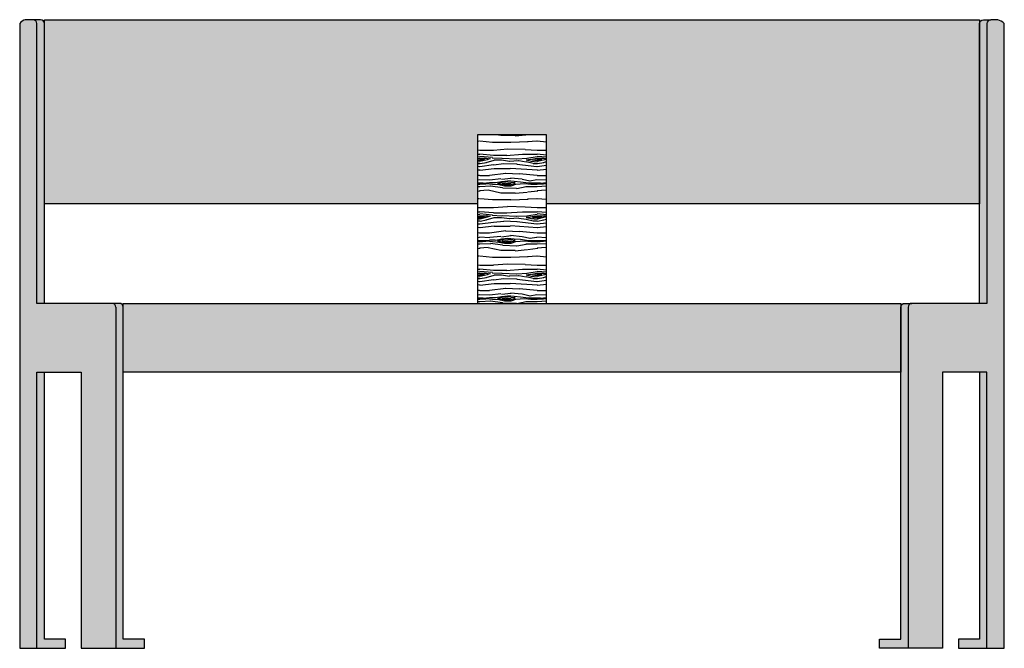
# Model space of a CAD drawing. Units: millimetres. Extents: x -1320 to 1160, y 0 to 1771.
# Drawn here: x -125 to 1160, y 951 to 1771 of the extents above; entities that cross this region are included whole.
import ezdxf

# ---------------------------------------------------------------- set-up
doc = ezdxf.new("R2010")
doc.units = ezdxf.units.MM
doc.header["$MEASUREMENT"] = 0
doc.set_wipeout_variables(frame=1)

# ---------------------------------------------------------------- blocks, each defined once
blk = doc.blocks.new('© DJAO-RAKITINE_BENCH 203_FRONT')
h = blk.add_hatch(color=256)
h.dxf.hatch_style = 1
edge = h.paths.add_edge_path()
edge.add_arc((27.17402756714728, 815), 5, 0, 90)
edge.add_line((27.17402756714728, 820), (7.348856434226036, 820))
edge.add_arc((10.42005428805714, 807.5854724891396), 12.78877435782199, 103.8952722315953, 144.5657437731919)
edge.add_line((0, 815), (-2.91038304567337e-11, 0))
edge.add_line((-2.91038304567337e-11, 0), (59.82053568435367, 0))
edge.add_line((59.82053568435367, 0), (59.82053568435367, 12))
edge.add_line((59.82053568435367, 12), (32.17402756714728, 12))
edge.add_line((32.17402756714728, 12), (32.17402756714728, 360))
edge.add_line((32.17402756714728, 360), (80.43370324728312, 359.9999999999636))
edge.add_line((80.43370324728312, 359.9999999999636), (80.43370324728312, -3.637978807091713e-11))
edge.add_line((80.43370324728312, -3.637978807091713e-11), (162.7152613171202, 2.91038304567337e-11))
edge.add_line((162.7152613171202, 2.91038304567337e-11), (162.7152613174403, 11.99999999999272))
edge.add_line((162.7152613174403, 11.99999999999272), (135.0719528918271, 11.99999999996362))
edge.add_line((135.0719528918271, 11.99999999996362), (135.071952891507, 445.0000000000291))
edge.add_arc((130.071952891507, 445), 5, 3.335053305670288e-10, 90.00000000033351)
edge.add_line((130.0719528914778, 450), (32.17402756714728, 450))
edge.add_line((32.17402756714728, 450), (32.17402756714728, 815))
at = {"transparency": 33554505}
h = blk.add_hatch(dxfattribs=at)
h.set_pattern_fill('WOOD_5', color=253, scale=75, pattern_type=2)
h.set_pattern_definition([(349.6952, (-174281.8733115025, -63841.24999999999), (450.0000720635927, -74.9996156651993), [8.385225, -830.1402]), (0, (-174273.6233115025, -63842.74999999999), (75, 75), [8.25, -66.75]), (18.4349, (-174265.3733115025, -63842.74999999999), (150.0000325944721, 74.99988024170308), [7.115099999999987, -230.0556749999996]), (172.875, (-174258.6233115025, -63840.49999999999), (525.0000284883964, -74.99987114204741), [6.046725, -598.6226250000001]), (174.8056, (-174264.6233115025, -63839.74999999999), (750.0000502533669, -74.99964185245881), [8.28405, -820.1180250000001]), (194.0362, (-174272.8733115025, -63838.99999999999), (-225.0000409492305, -74.99985430209338), [9.276974999999974, -299.9558999999992]), (9.4623, (-174275.8733115025, -63841.24999999999), (375.000058027148, 74.99986044018266), [4.5621, -451.645125]), (353.6598, (-174271.3733115025, -63840.49999999999), (-599.9999551954817, 75.00011842197706), [6.79155, -672.362325]), (185.7106, (-174264.6233115025, -63841.24999999999), (-674.9999567621891, -75.0000985999719), [7.537425000000001, -746.203275]), (168.6901, (-174272.1233115025, -63841.99999999999), (300.0000564173214, -74.99982241212045), [3.82425, -378.602175]), (354.8056, (-174288.6233115025, -63841.99999999999), (-750.0000502533669, 74.99964185245855), [8.284049999999974, -820.1180249999984]), (348.6901, (-174280.3733115025, -63842.74999999999), (-300.0000564173213, 74.99982241212062), [7.6485, -374.777925]), (0, (-174272.8733115025, -63844.24999999999), (75, 75), [9, -66]), (20.55600000000001, (-174263.8733115025, -63844.24999999999), (375.0001383406816, 149.999699731619), [6.407999999999999, -634.3922999999998]), (3.814100000000012, (-174257.8733115025, -63841.99999999999), (1049.999950608473, 75.00045929802769), [11.274975, -1116.222225]), (354.8056, (-174246.6233115025, -63841.24999999999), (-750.0000502533669, 74.99964185245855), [8.284049999999974, -820.1180249999984]), (0, (-174238.3733115025, -63841.99999999999), (75, 75), [8.25, -66.75]), (5.194400000000003, (-174305.1233115025, -63841.99999999999), (750.0000502533669, 74.9996418524587), [8.284049999999974, -820.1180249999984]), (354.8056, (-174296.8733115025, -63841.24999999999), (-750.0000502533669, 74.99964185245855), [8.284049999999974, -820.1180249999984]), (0, (-174305.1233115025, -63840.49999999999), (75, 75), [4.5, -70.5]), (5.194400000000003, (-174300.6233115025, -63840.49999999999), (750.0000502533669, 74.9996418524587), [8.284049999999974, -820.1180249999984]), (0, (-174292.3733115025, -63839.74999999999), (75, 75), [7.5, -67.5]), (10.3048, (-174284.8733115025, -63839.74999999999), (-450.0000720635927, -74.99961566519947), [8.385225, -830.1402]), (5.194400000000003, (-174276.6233115025, -63838.24999999999), (750.0000502533669, 74.9996418524587), [8.284049999999974, -820.1180249999984]), (354.8056, (-174268.3733115025, -63837.49999999999), (-750.0000502533669, 74.99964185245855), [8.284049999999974, -820.1180249999984]), (354.8056, (-174260.1233115025, -63838.24999999999), (-750.0000502533669, 74.99964185245855), [8.284049999999974, -820.1180249999984]), (351.8699, (-174251.8733115025, -63838.99999999999), (-449.999983234584, 74.9999516861662), [10.606575, -519.7234500000001]), (0, (-174241.3733115025, -63840.49999999999), (75, 75), [11.25, -63.75]), (347.4712000000001, (-174244.3733115025, -63885.49999999999), (375.0000240306823, -74.99997022836689), [6.914625, -684.5511750000001]), (354.2894, (-174237.6233115025, -63886.99999999999), (-674.9999567621891, 75.00009859997185), [7.537425000000001, -746.203275]), (8.1301, (-174244.3733115025, -63885.49999999999), (449.9999832345841, 74.99995168616574), [5.303325, -525.026775]), (9.4623, (-174239.1233115025, -63884.74999999999), (375.000058027148, 74.99986044018266), [9.124125, -447.083025]), (0, (-174305.1233115025, -63883.24999999999), (75, 75), [9, -66]), (350.5377, (-174296.1233115025, -63883.24999999999), (-375.0000580271479, 74.99986044018279), [4.562099999999987, -451.6451249999992]), (201.8014, (-174291.6233115025, -63883.99999999999), (225.0000204758078, 74.99999328754868), [4.0389, -399.848475]), (192.9946, (-174295.3733115025, -63885.49999999999), (675.0000575812047, 149.999818318376), [10.006275, -990.618525]), (352.875, (-174236.1233115025, -63885.49999999999), (-525.0000284883964, 74.99987114204748), [6.046725, -598.6226250000001]), (7.124999999999997, (-174236.1233115025, -63885.49999999999), (525.0000284883964, 74.99987114204744), [6.046725, -598.6226250000001]), (0, (-174305.1233115025, -63884.74999999999), (75, 75), [6, -69]), (194.0362, (-174299.1233115025, -63884.74999999999), (-225.0000409492305, -74.99985430209338), [6.184649999999986, -303.0482999999992]), (356.6335000000001, (-174288.6233115025, -63882.49999999999), (-1199.999949147652, 75.00082225158626), [12.77204999999997, -1264.431974999996]), (357.7094, (-174275.8733115025, -63883.24999999999), (-1800.00000968818, 74.99968148443696), [18.765, -1857.7344]), (3.179800000000001, (-174257.1233115025, -63883.99999999999), (1275.000037702462, 74.99932817447322), [13.52085, -1338.560925]), (9.4623, (-174243.6233115025, -63883.24999999999), (375.000058027148, 74.99986044018266), [13.686225, -442.521]), (10.3048, (-174305.1233115025, -63889.99999999999), (-450.0000720635927, -74.99961566519947), [8.385225, -830.1402]), (15.94539999999998, (-174296.8733115025, -63888.49999999999), (-300.0000094989114, -74.99999169722848), [10.92014999999998, -535.0880999999988]), (0, (-174286.3733115025, -63885.49999999999), (75, 75), [9.75, -65.25]), (351.8699, (-174276.6233115025, -63885.49999999999), (-449.999983234584, 74.9999516861662), [10.606575, -519.7234500000001]), (3.5763, (-174266.1233115025, -63886.99999999999), (1125.000049075057, 74.99930379988109), [12.0234, -1190.318025]), (351.2538, (-174254.1233115025, -63886.24999999999), (524.9999502267261, -75.00031477931476), [9.864675, -976.606275]), (345.9638, (-174244.3733115025, -63887.74999999999), (-225.0000409492305, 74.99985430209335), [9.276975, -299.9559]), (0, (-174235.3733115025, -63889.99999999999), (75, 75), [5.250000000000001, -69.75]), (174.8056, (-174288.6233115025, -63882.49999999999), (750.0000502533669, -74.99964185245881), [16.568025, -811.8340499999999]), (355.2364000000001, (-174305.1233115025, -63877.99999999999), (-825.0000709739688, 74.99936494959464), [18.06239999999995, -885.0572249999983]), (0, (-174287.1233115025, -63879.49999999999), (75, 75), [17.25, -57.75]), (4.0856, (-174269.8733115025, -63879.49999999999), (975.0000111761126, 74.99970992656299), [21.05347499999995, -1031.621624999997]), (0, (-174248.8733115025, -63877.99999999999), (75, 75), [18.75, -56.25]), (7.124999999999997, (-174305.1233115025, -63893.74999999999), (525.0000284883964, 74.99987114204744), [18.1401, -586.5292499999999]), (6.3402, (-174287.1233115025, -63891.49999999999), (599.9999551954817, 75.00011842197702), [13.5831, -665.570775]), (357.5104, (-174273.6233115025, -63889.99999999999), (-1649.999960977907, 75.00133989523431), [17.266275, -1709.3634]), (353.4802, (-174256.3733115025, -63890.74999999999), (-1949.99998431552, 224.9999643932795), [26.42084999999995, -2615.666399999993]), (3.0128, (-174305.1233115025, -63844.99999999999), (1350.000000877304, 75.00030786593098), [14.26972499999997, -1412.702624999996]), (351.8699, (-174290.8733115025, -63844.24999999999), (-449.999983234584, 74.9999516861662), [15.9099, -514.4202]), (357.6141, (-174275.1233115025, -63846.49999999999), (-1725.000039290582, 74.99870779203279), [18.01559999999995, -1783.546199999997]), (10.6197, (-174257.1233115025, -63847.24999999999), (-824.9998803463625, -150.0006062338779), [12.2091, -1208.7024]), (0, (-174245.1233115025, -63844.99999999999), (75, 75), [15, -60]), (356.8202, (-174305.1233115025, -63835.99999999999), (-1275.000037702462, 74.99932817447305), [13.52084999999997, -1338.560924999997]), (6.009, (-174291.6233115025, -63836.74999999999), (-749.999981317953, -74.99994881113824), [14.32875, -1418.544225]), (6.7098, (-174277.3733115025, -63835.24999999999), (-675.0000748313479, -74.99954109330241), [12.8379, -1270.95525]), (354.2894, (-174264.6233115025, -63833.74999999999), (-674.9999567621891, 75.00009859997185), [15.07485, -738.66585]), (347.9052, (-174249.6233115025, -63835.24999999999), (-674.9998951210426, 150.0005050115899), [10.73835, -1063.098225]), (9.4623, (-174239.1233115025, -63837.49999999999), (375.000058027148, 74.99986044018266), [9.124125, -447.083025]), (3.814100000000012, (-174305.1233115025, -63850.24999999999), (1049.999950608473, 75.00045929802769), [11.274975, -1116.222225]), (347.1957, (-174293.8733115025, -63849.49999999999), (-974.9998385162831, 225.0005540754826), [16.92074999999994, -1675.156349999997]), (0, (-174277.3733115025, -63853.24999999999), (75, 75), [18.75, -56.25]), (5.4403, (-174258.6233115025, -63853.24999999999), (-825.0000234156116, -74.99950284309516), [15.82124999999997, -1566.305474999997]), (6.7098, (-174242.8733115025, -63851.74999999999), (-675.0000748313479, -74.99954109330241), [12.8379, -1270.95525]), (0, (-174305.1233115025, -63830.74999999999), (75, 75), [12.75, -62.25]), (8.1301, (-174292.3733115025, -63830.74999999999), (449.9999832345841, 74.99995168616574), [21.213225, -509.116875]), (357.6141, (-174271.3733115025, -63827.74999999999), (-1725.000039290582, 74.99870779203279), [18.01559999999995, -1783.546199999997]), (354.4725, (-174253.3733115025, -63828.49999999999), (1575.000128954979, -149.9989034748714), [23.3586, -2312.503125]), (6.842800000000001, (-174305.1233115025, -63898.99999999999), (-1274.999952410891, -150.0005998443565), [18.88454999999995, -1869.567224999997]), (0, (-174286.3733115025, -63896.74999999999), (75, 75), [21, -54]), (356.3478, (-174265.3733115025, -63896.74999999999), (-2325.000070666182, 149.9990473896321), [35.3217, -3496.851825]), (0, (-174305.1233115025, -63872.74999999999), (75, 75), [18, -57]), (4.7636, (-174287.1233115025, -63872.74999999999), (825.0000709739688, 74.99936494959451), [18.06239999999995, -885.0572249999983]), (358.1524, (-174269.1233115025, -63871.24999999999), (-2250.000034823163, 74.99957548287951), [23.262075, -2302.9473]), (357.2737, (-174245.8733115025, -63871.99999999999), (-1500.00002212301, 74.99970132953936), [15.76785, -1561.01685]), (354.8056, (-174305.1233115025, -63860.74999999999), (-750.0000502533669, 74.99964185245855), [16.56802499999995, -811.8340499999982]), (0, (-174288.6233115025, -63862.24999999999), (75, 75), [24, -51.00000000000001]), (1.9092, (-174264.6233115025, -63862.24999999999), (2174.999927368408, 75.00181808086575), [22.512525, -2228.737125]), (3.5763, (-174242.1233115025, -63861.49999999999), (1125.000049075057, 74.99930379988109), [12.0234, -1190.318025])])
h.paths.add_polyline_path([(32.17402756714728, 580.0000000000073), (1252.733665980864, 580.0000000000073), (1252.733665980864, 820.0000000000073), (32.17402756714728, 820.0000000000073)])
h = blk.add_hatch(color=256)
h.dxf.hatch_style = 1
edge = h.paths.add_edge_path()
edge.add_arc((1257.733665980864, 815), 5, 90, 180, ccw=False)
edge.add_line((1257.733665980864, 820), (1276.491392665252, 820))
edge.add_arc((1269.999340809009, 799.326800365212), 21.6685929502575, 46.328784086501514, 72.56602829902289, ccw=False)
edge.add_line((1284.961918583314, 815), (1284.961918583344, 0))
edge.add_line((1284.961918583344, 0), (1225.087157863658, 0))
edge.add_line((1225.087157863658, 0), (1225.087157863658, 12))
edge.add_line((1225.087157863658, 12), (1252.733665980864, 12))
edge.add_line((1252.733665980864, 12), (1252.733665980864, 360))
edge.add_line((1252.733665980864, 360), (1204.473990300728, 359.9999999999636))
edge.add_line((1204.473990300728, 359.9999999999636), (1204.473990300728, -3.637978807091713e-11))
edge.add_line((1204.473990300728, -3.637978807091713e-11), (1122.192432230891, 2.91038304567337e-11))
edge.add_line((1122.192432230891, 2.91038304567337e-11), (1122.192432230891, 11.99999999999272))
edge.add_line((1122.192432230891, 11.99999999999272), (1149.835740656505, 11.99999999996362))
edge.add_line((1149.835740656505, 11.99999999996362), (1149.835740656505, 445.0000000000291))
edge.add_arc((1154.835740656505, 445), 5, 89.99999999966639, 179.9999999996665, ccw=False)
edge.add_line((1154.835740656534, 450), (1252.733665980864, 450))
edge.add_line((1252.733665980864, 450), (1252.733665980864, 815))
h = blk.add_hatch(dxfattribs=at)
h.set_pattern_fill('WOOD_5', color=256, scale=75, pattern_type=2)
h.set_pattern_definition([(349.6952, (-174281.8733115025, -48731.8729674227), (450.0000720635927, -74.9996156651993), [8.385225, -830.1402]), (0, (-174273.6233115025, -48733.3729674227), (75, 75), [8.25, -66.75]), (18.4349, (-174265.3733115025, -48733.3729674227), (150.0000325944721, 74.99988024170308), [7.115099999999988, -230.0556749999996]), (172.875, (-174258.6233115025, -48731.1229674227), (525.0000284883964, -74.99987114204741), [6.046725, -598.6226250000001]), (174.8056, (-174264.6233115025, -48730.3729674227), (750.0000502533669, -74.99964185245881), [8.28405, -820.1180250000001]), (194.0362, (-174272.8733115025, -48729.6229674227), (-225.0000409492305, -74.99985430209338), [9.276974999999977, -299.9558999999993]), (9.4623, (-174275.8733115025, -48731.8729674227), (375.000058027148, 74.99986044018266), [4.5621, -451.645125]), (353.6598, (-174271.3733115025, -48731.1229674227), (-599.9999551954817, 75.00011842197706), [6.79155, -672.362325]), (185.7106, (-174264.6233115025, -48731.8729674227), (-674.9999567621891, -75.0000985999719), [7.537425000000001, -746.203275]), (168.6901, (-174272.1233115025, -48732.6229674227), (300.0000564173214, -74.99982241212045), [3.82425, -378.602175]), (354.8056, (-174288.6233115025, -48732.6229674227), (-750.0000502533669, 74.99964185245855), [8.284049999999977, -820.1180249999986]), (348.6901, (-174280.3733115025, -48733.3729674227), (-300.0000564173213, 74.99982241212062), [7.6485, -374.777925]), (0, (-174272.8733115025, -48734.8729674227), (75, 75), [9, -66]), (20.55600000000001, (-174263.8733115025, -48734.8729674227), (375.0001383406816, 149.999699731619), [6.407999999999999, -634.3922999999998]), (3.81410000000001, (-174257.8733115025, -48732.6229674227), (1049.999950608473, 75.00045929802769), [11.274975, -1116.222225]), (354.8056, (-174246.6233115025, -48731.8729674227), (-750.0000502533669, 74.99964185245855), [8.284049999999977, -820.1180249999986]), (0, (-174238.3733115025, -48732.6229674227), (75, 75), [8.25, -66.75]), (5.194400000000003, (-174305.1233115025, -48732.6229674227), (750.0000502533669, 74.9996418524587), [8.284049999999977, -820.1180249999986]), (354.8056, (-174296.8733115025, -48731.8729674227), (-750.0000502533669, 74.99964185245855), [8.284049999999977, -820.1180249999986]), (0, (-174305.1233115025, -48731.1229674227), (75, 75), [4.5, -70.5]), (5.194400000000003, (-174300.6233115025, -48731.1229674227), (750.0000502533669, 74.9996418524587), [8.284049999999977, -820.1180249999986]), (0, (-174292.3733115025, -48730.3729674227), (75, 75), [7.5, -67.5]), (10.3048, (-174284.8733115025, -48730.3729674227), (-450.0000720635927, -74.99961566519947), [8.385225, -830.1402]), (5.194400000000003, (-174276.6233115025, -48728.8729674227), (750.0000502533669, 74.9996418524587), [8.284049999999977, -820.1180249999986]), (354.8056, (-174268.3733115025, -48728.1229674227), (-750.0000502533669, 74.99964185245855), [8.284049999999977, -820.1180249999986]), (354.8056, (-174260.1233115025, -48728.8729674227), (-750.0000502533669, 74.99964185245855), [8.284049999999977, -820.1180249999986]), (351.8699, (-174251.8733115025, -48729.6229674227), (-449.999983234584, 74.9999516861662), [10.606575, -519.7234500000001]), (0, (-174241.3733115025, -48731.1229674227), (75, 75), [11.25, -63.75]), (347.4712000000001, (-174244.3733115025, -48776.1229674227), (375.0000240306823, -74.99997022836689), [6.914625, -684.5511750000001]), (354.2894, (-174237.6233115025, -48777.6229674227), (-674.9999567621891, 75.00009859997185), [7.537425000000001, -746.203275]), (8.1301, (-174244.3733115025, -48776.1229674227), (449.9999832345841, 74.99995168616574), [5.303325, -525.026775]), (9.4623, (-174239.1233115025, -48775.3729674227), (375.000058027148, 74.99986044018266), [9.124125, -447.083025]), (0, (-174305.1233115025, -48773.8729674227), (75, 75), [9, -66]), (350.5377, (-174296.1233115025, -48773.8729674227), (-375.0000580271479, 74.99986044018279), [4.562099999999988, -451.6451249999993]), (201.8014, (-174291.6233115025, -48774.6229674227), (225.0000204758078, 74.99999328754868), [4.0389, -399.848475]), (192.9946, (-174295.3733115025, -48776.1229674227), (675.0000575812047, 149.999818318376), [10.006275, -990.618525]), (352.875, (-174236.1233115025, -48776.1229674227), (-525.0000284883964, 74.99987114204748), [6.046725, -598.6226250000001]), (7.124999999999997, (-174236.1233115025, -48776.1229674227), (525.0000284883964, 74.99987114204744), [6.046725, -598.6226250000001]), (0, (-174305.1233115025, -48775.3729674227), (75, 75), [6, -69]), (194.0362, (-174299.1233115025, -48775.3729674227), (-225.0000409492305, -74.99985430209338), [6.184649999999988, -303.0482999999993]), (356.6335000000001, (-174288.6233115025, -48773.1229674227), (-1199.999949147652, 75.00082225158626), [12.77204999999998, -1264.431974999997]), (357.7094, (-174275.8733115025, -48773.8729674227), (-1800.00000968818, 74.99968148443696), [18.765, -1857.7344]), (3.179800000000001, (-174257.1233115025, -48774.6229674227), (1275.000037702462, 74.99932817447322), [13.52085, -1338.560925]), (9.4623, (-174243.6233115025, -48773.8729674227), (375.000058027148, 74.99986044018266), [13.686225, -442.521]), (10.3048, (-174305.1233115025, -48780.6229674227), (-450.0000720635927, -74.99961566519947), [8.385225, -830.1402]), (15.94539999999998, (-174296.8733115025, -48779.1229674227), (-300.0000094989114, -74.99999169722848), [10.92014999999999, -535.088099999999]), (0, (-174286.3733115025, -48776.1229674227), (75, 75), [9.75, -65.25]), (351.8699, (-174276.6233115025, -48776.1229674227), (-449.999983234584, 74.9999516861662), [10.606575, -519.7234500000001]), (3.5763, (-174266.1233115025, -48777.6229674227), (1125.000049075057, 74.99930379988109), [12.0234, -1190.318025]), (351.2538, (-174254.1233115025, -48776.8729674227), (524.9999502267261, -75.00031477931476), [9.864675, -976.606275]), (345.9638, (-174244.3733115025, -48778.3729674227), (-225.0000409492305, 74.99985430209335), [9.276975, -299.9559]), (0, (-174235.3733115025, -48780.6229674227), (75, 75), [5.250000000000001, -69.75]), (174.8056, (-174288.6233115025, -48773.1229674227), (750.0000502533669, -74.99964185245881), [16.568025, -811.8340499999999]), (355.2364000000001, (-174305.1233115025, -48768.6229674227), (-825.0000709739688, 74.99936494959464), [18.06239999999995, -885.0572249999985]), (0, (-174287.1233115025, -48770.1229674227), (75, 75), [17.25, -57.75]), (4.0856, (-174269.8733115025, -48770.1229674227), (975.0000111761126, 74.99970992656299), [21.05347499999995, -1031.621624999997]), (0, (-174248.8733115025, -48768.6229674227), (75, 75), [18.75, -56.25]), (7.124999999999997, (-174305.1233115025, -48784.3729674227), (525.0000284883964, 74.99987114204744), [18.1401, -586.5292499999999]), (6.3402, (-174287.1233115025, -48782.1229674227), (599.9999551954817, 75.00011842197702), [13.5831, -665.570775]), (357.5104, (-174273.6233115025, -48780.6229674227), (-1649.999960977907, 75.00133989523431), [17.266275, -1709.3634]), (353.4802, (-174256.3733115025, -48781.3729674227), (-1949.99998431552, 224.9999643932795), [26.42084999999996, -2615.666399999994]), (3.0128, (-174305.1233115025, -48735.6229674227), (1350.000000877304, 75.00030786593098), [14.26972499999998, -1412.702624999997]), (351.8699, (-174290.8733115025, -48734.8729674227), (-449.999983234584, 74.9999516861662), [15.9099, -514.4202]), (357.6141, (-174275.1233115025, -48737.1229674227), (-1725.000039290582, 74.99870779203279), [18.01559999999995, -1783.546199999997]), (10.6197, (-174257.1233115025, -48737.8729674227), (-824.9998803463625, -150.0006062338779), [12.2091, -1208.7024]), (0, (-174245.1233115025, -48735.6229674227), (75, 75), [15, -60]), (356.8202, (-174305.1233115025, -48726.6229674227), (-1275.000037702462, 74.99932817447305), [13.52084999999998, -1338.560924999997]), (6.009, (-174291.6233115025, -48727.3729674227), (-749.999981317953, -74.99994881113824), [14.32875, -1418.544225]), (6.7098, (-174277.3733115025, -48725.8729674227), (-675.0000748313479, -74.99954109330241), [12.8379, -1270.95525]), (354.2894, (-174264.6233115025, -48724.3729674227), (-674.9999567621891, 75.00009859997185), [15.07485, -738.66585]), (347.9052, (-174249.6233115025, -48725.8729674227), (-674.9998951210426, 150.0005050115899), [10.73835, -1063.098225]), (9.4623, (-174239.1233115025, -48728.1229674227), (375.000058027148, 74.99986044018266), [9.124125, -447.083025]), (3.81410000000001, (-174305.1233115025, -48740.8729674227), (1049.999950608473, 75.00045929802769), [11.274975, -1116.222225]), (347.1957, (-174293.8733115025, -48740.1229674227), (-974.9998385162831, 225.0005540754826), [16.92074999999995, -1675.156349999997]), (0, (-174277.3733115025, -48743.8729674227), (75, 75), [18.75, -56.25]), (5.4403, (-174258.6233115025, -48743.8729674227), (-825.0000234156116, -74.99950284309516), [15.82124999999998, -1566.305474999997]), (6.7098, (-174242.8733115025, -48742.3729674227), (-675.0000748313479, -74.99954109330241), [12.8379, -1270.95525]), (0, (-174305.1233115025, -48721.3729674227), (75, 75), [12.75, -62.25]), (8.1301, (-174292.3733115025, -48721.3729674227), (449.9999832345841, 74.99995168616574), [21.213225, -509.116875]), (357.6141, (-174271.3733115025, -48718.3729674227), (-1725.000039290582, 74.99870779203279), [18.01559999999995, -1783.546199999997]), (354.4725, (-174253.3733115025, -48719.1229674227), (1575.000128954979, -149.9989034748714), [23.3586, -2312.503125]), (6.842800000000001, (-174305.1233115025, -48789.6229674227), (-1274.999952410891, -150.0005998443565), [18.88454999999995, -1869.567224999997]), (0, (-174286.3733115025, -48787.3729674227), (75, 75), [21, -54]), (356.3478, (-174265.3733115025, -48787.3729674227), (-2325.000070666182, 149.9990473896321), [35.3217, -3496.851825]), (0, (-174305.1233115025, -48763.3729674227), (75, 75), [18, -57]), (4.7636, (-174287.1233115025, -48763.3729674227), (825.0000709739688, 74.99936494959451), [18.06239999999995, -885.0572249999985]), (358.1524, (-174269.1233115025, -48761.8729674227), (-2250.000034823163, 74.99957548287951), [23.262075, -2302.9473]), (357.2737, (-174245.8733115025, -48762.6229674227), (-1500.00002212301, 74.99970132953936), [15.76785, -1561.01685]), (354.8056, (-174305.1233115025, -48751.3729674227), (-750.0000502533669, 74.99964185245855), [16.56802499999996, -811.8340499999985]), (0, (-174288.6233115025, -48752.8729674227), (75, 75), [24, -51.00000000000001]), (1.9092, (-174264.6233115025, -48752.8729674227), (2174.999927368408, 75.00181808086575), [22.512525, -2228.737125]), (3.5763, (-174242.1233115025, -48752.1229674227), (1125.000049075057, 74.99930379988109), [12.0234, -1190.318025])])
h.paths.add_polyline_path([(1149.835740656184, 360.0000000000109), (1149.835740656184, 450.0000000000109), (135.0719528918271, 449.9999999995562), (135.0719528918271, 359.9999999995562)])
for points in [[(125.4231231991143, 445), (125.423123199027, 0), (162.7152613171202, 0), (162.7152613171202, 11.99999999997817), (135.0719528921181, 11.99999999997817), (135.071952891507, 445.0000000000073, 0.4142135623726688), (130.071952891507, 450), (120.4231231991143, 450), (22.52839756626054, 450), (22.52839756626054, 815, 0.414213562373095), (17.52839756626054, 820), (7.348856434342451, 820, 0.1793449869441839), (0, 815), (0, 0), (29.98682519048452, 0), (59.82053568435367, 0), (59.82053568435367, 12), (32.17402756714728, 12), (32.17402756714728, 360)], [(32.17402756714728, 450), (32.17402756714728, 815, 0.414213562373095), (27.17402756714728, 820), (17.52839756626054, 820)], [(1252.733665980864, 360), (1252.733665980864, 12), (1225.087157863658, 12), (1225.087157863658, 0), (1254.920868357527, 0), (1284.961918583314, 0), (1284.961918583314, 815, 0.1149843434817331), (1276.491392664786, 820), (1267.379295981751, 820, 0.414213562373095), (1262.379295981751, 815), (1262.379295981751, 450), (1164.484570348897, 450, 0.414213562373095), (1159.484570348897, 445), (1159.484570348985, 0), (1122.192432230891, 0), (1122.192432230891, 11.99999999998181), (1149.835740655893, 11.99999999998181), (1149.835740656505, 445.0000000000073, -0.4142135623726688), (1154.835740656505, 450), (1164.484570348897, 450)], [(1252.733665980864, 450), (1252.733665980864, 815, -0.414213562373095), (1257.733665980864, 820), (1267.379295981751, 820)]]:
    blk.add_lwpolyline(points, format="xyb")
for points in [[(32.17402756714728, 820.0000000000073), (1252.733665980864, 820.0000000000073), (1252.733665980864, 580.0000000000073), (32.17402756714728, 580.0000000000073)], [(135.0719528918271, 449.9999999995562), (1149.835740656184, 450.0000000000109), (1149.835740656184, 360.0000000000109), (135.0719528918271, 359.9999999995562)]]:
    blk.add_lwpolyline(points, close=True)
for points in [[(22.52839756626054, 0), (22.52839756626054, 360), (80.43370324728312, 359.9999999999709), (80.43370324728312, -3.637978807091713e-11), (130.4231231895392, 0)], [(1262.379295981751, 0), (1262.379295981751, 360), (1204.473990300728, 359.9999999999709), (1204.473990300728, -3.637978807091713e-11), (1154.484570358472, 0)]]:
    blk.add_lwpolyline(points)
blk.add_arc((120.4231231991143, 445), 5, 0, 90)
blk.add_wipeout([(687.3792996803204, 449.99999999980355), (597.3792996802949, 449.99999999980355), (597.3792996802949, 669.9999999997999), (687.3792996803204, 669.9999999997999), (687.3525615447725, 449.9999999998254)])
h = blk.add_hatch(dxfattribs=at)
h.set_pattern_fill('WOOD_5', color=256, scale=75, pattern_type=2)
h.set_pattern_definition([(349.6952, (-168401.4465263679, 41456.75), (450.0000720635927, -74.9996156651993), [8.385225, -830.1402]), (0, (-168393.1965263679, 41455.25), (75, 75), [8.25, -66.75]), (18.4349, (-168384.9465263679, 41455.25), (150.0000325944721, 74.99988024170308), [7.115099999999996, -230.0556749999999]), (172.875, (-168378.1965263679, 41457.5), (525.0000284883964, -74.99987114204741), [6.046725, -598.6226250000001]), (174.8056, (-168384.1965263679, 41458.25), (750.0000502533669, -74.99964185245881), [8.28405, -820.1180250000001]), (194.0362, (-168392.4465263679, 41459), (-225.0000409492305, -74.99985430209338), [9.276974999999993, -299.9558999999998]), (9.4623, (-168395.4465263679, 41456.75), (375.000058027148, 74.99986044018266), [4.5621, -451.645125]), (353.6598, (-168390.9465263679, 41457.5), (-599.9999551954817, 75.00011842197706), [6.79155, -672.362325]), (185.7106, (-168384.1965263679, 41456.75), (-674.9999567621891, -75.0000985999719), [7.537425000000001, -746.203275]), (168.6901, (-168391.6965263679, 41456), (300.0000564173214, -74.99982241212045), [3.82425, -378.602175]), (354.8056, (-168408.1965263679, 41456), (-750.0000502533669, 74.99964185245855), [8.284049999999993, -820.1180249999996]), (348.6901, (-168399.9465263679, 41455.25), (-300.0000564173213, 74.99982241212062), [7.6485, -374.777925]), (0, (-168392.4465263679, 41453.75), (75, 75), [9, -66]), (20.55600000000001, (-168383.4465263679, 41453.75), (375.0001383406816, 149.999699731619), [6.407999999999999, -634.3922999999998]), (3.814100000000003, (-168377.4465263679, 41456), (1049.999950608473, 75.00045929802769), [11.274975, -1116.222225]), (354.8056, (-168366.1965263679, 41456.75), (-750.0000502533669, 74.99964185245855), [8.284049999999993, -820.1180249999996]), (0, (-168357.9465263679, 41456), (75, 75), [8.25, -66.75]), (5.194400000000003, (-168424.6965263679, 41456), (750.0000502533669, 74.9996418524587), [8.284049999999993, -820.1180249999996]), (354.8056, (-168416.4465263679, 41456.75), (-750.0000502533669, 74.99964185245855), [8.284049999999993, -820.1180249999996]), (0, (-168424.6965263679, 41457.5), (75, 75), [4.5, -70.5]), (5.194400000000003, (-168420.1965263679, 41457.5), (750.0000502533669, 74.9996418524587), [8.284049999999993, -820.1180249999996]), (0, (-168411.9465263679, 41458.25), (75, 75), [7.5, -67.5]), (10.3048, (-168404.4465263679, 41458.25), (-450.0000720635927, -74.99961566519947), [8.385225, -830.1402]), (5.194400000000003, (-168396.1965263679, 41459.75), (750.0000502533669, 74.9996418524587), [8.284049999999993, -820.1180249999996]), (354.8056, (-168387.9465263679, 41460.5), (-750.0000502533669, 74.99964185245855), [8.284049999999993, -820.1180249999996]), (354.8056, (-168379.6965263679, 41459.75), (-750.0000502533669, 74.99964185245855), [8.284049999999993, -820.1180249999996]), (351.8699, (-168371.4465263679, 41459), (-449.999983234584, 74.9999516861662), [10.606575, -519.7234500000001]), (0, (-168360.9465263679, 41457.5), (75, 75), [11.25, -63.75]), (347.4712000000001, (-168363.9465263679, 41412.5), (375.0000240306823, -74.99997022836689), [6.914625, -684.5511750000001]), (354.2894, (-168357.1965263679, 41411), (-674.9999567621891, 75.00009859997185), [7.537425000000001, -746.203275]), (8.1301, (-168363.9465263679, 41412.5), (449.9999832345841, 74.99995168616574), [5.303325, -525.026775]), (9.4623, (-168358.6965263679, 41413.25), (375.000058027148, 74.99986044018266), [9.124125, -447.083025]), (0, (-168424.6965263679, 41414.75), (75, 75), [9, -66]), (350.5377, (-168415.6965263679, 41414.75), (-375.0000580271479, 74.99986044018279), [4.562099999999996, -451.6451249999998]), (201.8014, (-168411.1965263679, 41414), (225.0000204758078, 74.99999328754868), [4.0389, -399.848475]), (192.9946, (-168414.9465263679, 41412.5), (675.0000575812047, 149.999818318376), [10.006275, -990.618525]), (352.875, (-168355.6965263679, 41412.5), (-525.0000284883964, 74.99987114204748), [6.046725, -598.6226250000001]), (7.124999999999997, (-168355.6965263679, 41412.5), (525.0000284883964, 74.99987114204744), [6.046725, -598.6226250000001]), (0, (-168424.6965263679, 41413.25), (75, 75), [6, -69]), (194.0362, (-168418.6965263679, 41413.25), (-225.0000409492305, -74.99985430209338), [6.184649999999996, -303.0482999999998]), (356.6335000000001, (-168408.1965263679, 41415.5), (-1199.999949147652, 75.00082225158626), [12.77204999999999, -1264.431974999999]), (357.7094, (-168395.4465263679, 41414.75), (-1800.00000968818, 74.99968148443696), [18.765, -1857.7344]), (3.179800000000001, (-168376.6965263679, 41414), (1275.000037702462, 74.99932817447322), [13.52085, -1338.560925]), (9.4623, (-168363.1965263679, 41414.75), (375.000058027148, 74.99986044018266), [13.686225, -442.521]), (10.3048, (-168424.6965263679, 41408), (-450.0000720635927, -74.99961566519947), [8.385225, -830.1402]), (15.94539999999999, (-168416.4465263679, 41409.5), (-300.0000094989114, -74.99999169722848), [10.92015, -535.0881]), (0, (-168405.9465263679, 41412.5), (75, 75), [9.75, -65.25]), (351.8699, (-168396.1965263679, 41412.5), (-449.999983234584, 74.9999516861662), [10.606575, -519.7234500000001]), (3.5763, (-168385.6965263679, 41411), (1125.000049075057, 74.99930379988109), [12.0234, -1190.318025]), (351.2538, (-168373.6965263679, 41411.75), (524.9999502267261, -75.00031477931476), [9.864675, -976.606275]), (345.9638, (-168363.9465263679, 41410.25), (-225.0000409492305, 74.99985430209335), [9.276975, -299.9559]), (0, (-168354.9465263679, 41408), (75, 75), [5.250000000000001, -69.75]), (174.8056, (-168408.1965263679, 41415.5), (750.0000502533669, -74.99964185245881), [16.568025, -811.8340499999999]), (355.2364000000001, (-168424.6965263679, 41420), (-825.0000709739688, 74.99936494959464), [18.06239999999999, -885.0572249999996]), (0, (-168406.6965263679, 41418.5), (75, 75), [17.25, -57.75]), (4.0856, (-168389.4465263679, 41418.5), (975.0000111761126, 74.99970992656299), [21.05347499999998, -1031.621624999999]), (0, (-168368.4465263679, 41420), (75, 75), [18.75, -56.25]), (7.124999999999997, (-168424.6965263679, 41404.25), (525.0000284883964, 74.99987114204744), [18.1401, -586.5292499999999]), (6.3402, (-168406.6965263679, 41406.5), (599.9999551954817, 75.00011842197702), [13.5831, -665.570775]), (357.5104, (-168393.1965263679, 41408), (-1649.999960977907, 75.00133989523431), [17.266275, -1709.3634]), (353.4802, (-168375.9465263679, 41407.25), (-1949.99998431552, 224.9999643932795), [26.42084999999999, -2615.666399999998]), (3.0128, (-168424.6965263679, 41453), (1350.000000877304, 75.00030786593098), [14.26972499999999, -1412.702624999999]), (351.8699, (-168410.4465263679, 41453.75), (-449.999983234584, 74.9999516861662), [15.9099, -514.4202]), (357.6141, (-168394.6965263679, 41451.5), (-1725.000039290582, 74.99870779203279), [18.01559999999998, -1783.546199999999]), (10.6197, (-168376.6965263679, 41450.75), (-824.9998803463625, -150.0006062338779), [12.2091, -1208.7024]), (0, (-168364.6965263679, 41453), (75, 75), [15, -60]), (356.8202, (-168424.6965263679, 41462), (-1275.000037702462, 74.99932817447305), [13.52084999999999, -1338.560924999999]), (6.009, (-168411.1965263679, 41461.25), (-749.999981317953, -74.99994881113824), [14.32875, -1418.544225]), (6.7098, (-168396.9465263679, 41462.75), (-675.0000748313479, -74.99954109330241), [12.8379, -1270.95525]), (354.2894, (-168384.1965263679, 41464.25), (-674.9999567621891, 75.00009859997185), [15.07485, -738.66585]), (347.9052, (-168369.1965263679, 41462.75), (-674.9998951210426, 150.0005050115899), [10.73835, -1063.098225]), (9.4623, (-168358.6965263679, 41460.5), (375.000058027148, 74.99986044018266), [9.124125, -447.083025]), (3.814100000000003, (-168424.6965263679, 41447.75), (1049.999950608473, 75.00045929802769), [11.274975, -1116.222225]), (347.1957, (-168413.4465263679, 41448.5), (-974.9998385162831, 225.0005540754826), [16.92074999999998, -1675.156349999999]), (0, (-168396.9465263679, 41444.75), (75, 75), [18.75, -56.25]), (5.4403, (-168378.1965263679, 41444.75), (-825.0000234156116, -74.99950284309516), [15.82124999999999, -1566.305474999999]), (6.7098, (-168362.4465263679, 41446.25), (-675.0000748313479, -74.99954109330241), [12.8379, -1270.95525]), (0, (-168424.6965263679, 41467.25), (75, 75), [12.75, -62.25]), (8.1301, (-168411.9465263679, 41467.25), (449.9999832345841, 74.99995168616574), [21.213225, -509.116875]), (357.6141, (-168390.9465263679, 41470.25), (-1725.000039290582, 74.99870779203279), [18.01559999999998, -1783.546199999999]), (354.4725, (-168372.9465263679, 41469.5), (1575.000128954979, -149.9989034748714), [23.3586, -2312.503125]), (6.842800000000001, (-168424.6965263679, 41399), (-1274.999952410891, -150.0005998443565), [18.88454999999999, -1869.567224999999]), (0, (-168405.9465263679, 41401.25), (75, 75), [21, -54]), (356.3478, (-168384.9465263679, 41401.25), (-2325.000070666182, 149.9990473896321), [35.3217, -3496.851825]), (0, (-168424.6965263679, 41425.25), (75, 75), [18, -57]), (4.7636, (-168406.6965263679, 41425.25), (825.0000709739688, 74.99936494959451), [18.06239999999999, -885.0572249999996]), (358.1524, (-168388.6965263679, 41426.75), (-2250.000034823163, 74.99957548287951), [23.262075, -2302.9473]), (357.2737, (-168365.4465263679, 41426), (-1500.00002212301, 74.99970132953936), [15.76785, -1561.01685]), (354.8056, (-168424.6965263679, 41437.25), (-750.0000502533669, 74.99964185245855), [16.56802499999999, -811.8340499999995]), (0, (-168408.1965263679, 41435.75), (75, 75), [24, -51.00000000000001]), (1.9092, (-168384.1965263679, 41435.75), (2174.999927368408, 75.00181808086575), [22.512525, -2228.737125]), (3.5763, (-168361.6965263679, 41436.5), (1125.000049075057, 74.99930379988109), [12.0234, -1190.318025])])
h.paths.add_polyline_path([(597.3792996802949, 449.9999999998035), (687.3792996802949, 449.9999999998035), (687.3792996802949, 669.9999999998035), (597.3792996802949, 669.9999999998035)])
blk.add_lwpolyline([(597.3792996802949, 449.9999999998035), (687.3792996802949, 449.9999999998035), (687.3792996802949, 669.9999999998035), (597.3792996802949, 669.9999999998035)], close=True)

msp = doc.modelspace()

# ---------------------------------------------------------------- block references
msp.add_blockref('© DJAO-RAKITINE_BENCH 203_FRONT', (-124.5746723492339, 950.8693538430525))

doc.saveas('drawing.dxf')
